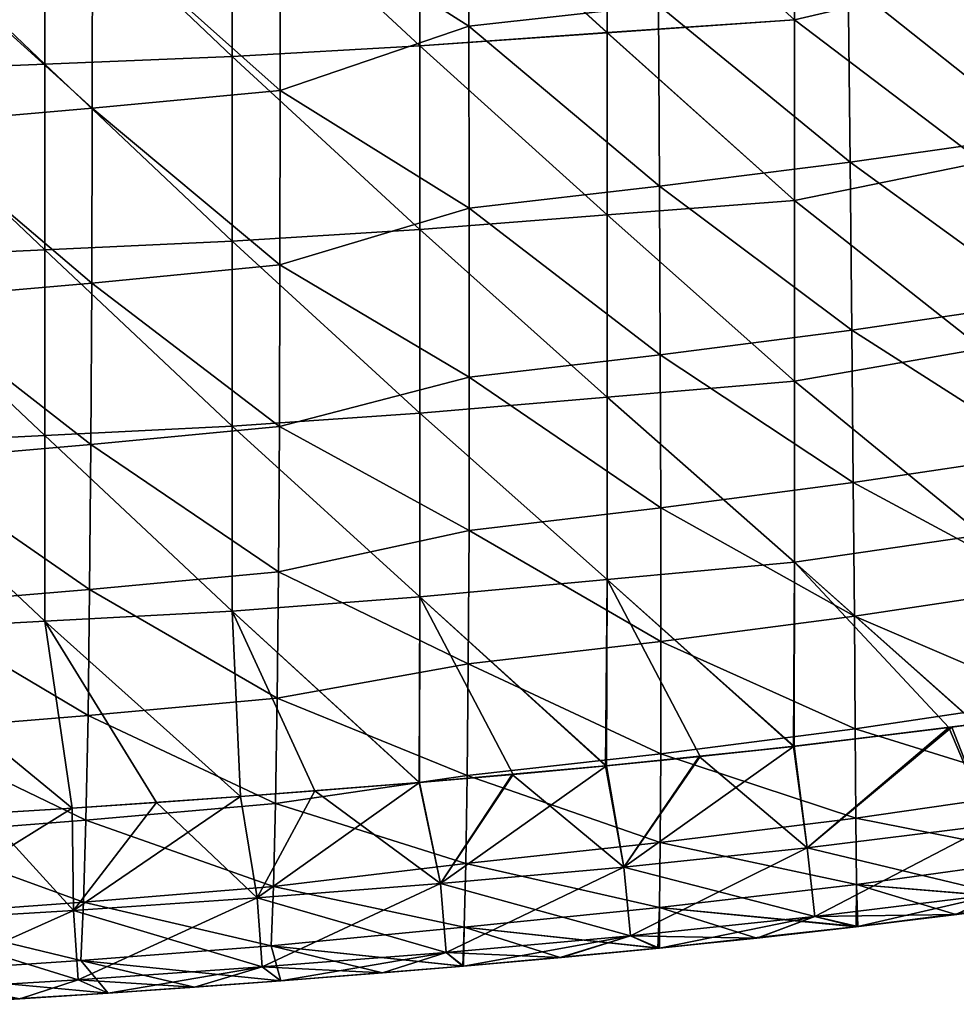
# Model space of a CAD drawing. Units: millimetres. Extents: x 0 to 105, y -42 to 42.
# Drawn here: x 51 to 66, y -42 to -26 of the extents above; entities that cross this region are included whole.
import ezdxf

# ---------------------------------------------------------------- set-up
doc = ezdxf.new("R2010")
doc.units = ezdxf.units.MM
doc.header["$LTSCALE"] = 41.718519
for name, color, linetype in [('1', 7, 'CONTINUOUS'), ('22', 7, 'CONTINUOUS'), ('30', 7, 'CONTINUOUS'), ('4', 7, 'CONTINUOUS'), ('6', 7, 'CONTINUOUS'), ('7', 7, 'CONTINUOUS')]:
    doc.layers.add(name, color=color, linetype=linetype)

msp = doc.modelspace()

# ---------------------------------------------------------------- linework, layer by layer
at = {"layer": '1', "linetype": 'Continuous'}
for points in [[(57.816, -26.166, -34.788), (54.794, -24.245, -36.632), (57.809, -23.102, -36.918), (57.816, -26.166, -34.788)], [(57.816, -26.166, -34.788), (57.809, -23.102, -36.918), (60.854, -25.83, -34.513), (57.816, -26.166, -34.788)], [(54.793, -27.198, -34.446), (51.79, -24.518, -36.854), (54.794, -24.245, -36.632), (54.793, -27.198, -34.446)], [(54.793, -27.198, -34.446), (54.794, -24.245, -36.632), (57.816, -26.166, -34.788), (54.793, -27.198, -34.446)], [(51.784, -27.482, -34.648), (48.797, -24.773, -37.041), (51.79, -24.518, -36.854), (51.784, -27.482, -34.648)], [(51.784, -27.482, -34.648), (51.79, -24.518, -36.854), (54.793, -27.198, -34.446), (51.784, -27.482, -34.648)], [(48.789, -27.745, -34.815), (48.797, -24.773, -37.041), (51.784, -27.482, -34.648), (48.789, -27.745, -34.815)], [(66.971, -27.915, -31.359), (63.895, -25.464, -34.191), (66.93, -25.059, -33.809), (66.971, -27.915, -31.359)], [(63.924, -28.345, -31.709), (60.854, -25.83, -34.513), (63.895, -25.464, -34.191), (63.924, -28.345, -31.709)], [(63.924, -28.345, -31.709), (63.895, -25.464, -34.191), (66.971, -27.915, -31.359), (63.924, -28.345, -31.709)], [(60.87, -28.731, -32.003), (57.816, -26.166, -34.788), (60.854, -25.83, -34.513), (60.87, -28.731, -32.003)], [(60.87, -28.731, -32.003), (60.854, -25.83, -34.513), (63.924, -28.345, -31.709), (60.87, -28.731, -32.003)], [(57.822, -29.081, -32.251), (54.793, -27.198, -34.446), (57.816, -26.166, -34.788), (57.822, -29.081, -32.251)], [(57.822, -29.081, -32.251), (57.816, -26.166, -34.788), (60.87, -28.731, -32.003), (57.822, -29.081, -32.251)], [(54.79, -29.993, -31.871), (51.784, -27.482, -34.648), (54.793, -27.198, -34.446), (54.79, -29.993, -31.871)], [(54.79, -29.993, -31.871), (54.793, -27.198, -34.446), (57.822, -29.081, -32.251), (54.79, -29.993, -31.871)], [(51.777, -30.282, -32.054), (48.789, -27.745, -34.815), (51.784, -27.482, -34.648), (51.777, -30.282, -32.054)], [(51.777, -30.282, -32.054), (51.784, -27.482, -34.648), (54.79, -29.993, -31.871), (51.777, -30.282, -32.054)], [(48.779, -30.545, -32.204), (48.789, -27.745, -34.815), (51.777, -30.282, -32.054), (48.779, -30.545, -32.204)], [(67.013, -30.588, -28.495), (63.924, -28.345, -31.709), (66.971, -27.915, -31.359), (67.013, -30.588, -28.495)], [(63.951, -31.036, -28.809), (60.87, -28.731, -32.003), (63.924, -28.345, -31.709), (63.951, -31.036, -28.809)], [(63.951, -31.036, -28.809), (63.924, -28.345, -31.709), (67.013, -30.588, -28.495), (63.951, -31.036, -28.809)], [(60.883, -31.435, -29.072), (57.822, -29.081, -32.251), (60.87, -28.731, -32.003), (60.883, -31.435, -29.072)], [(60.883, -31.435, -29.072), (60.87, -28.731, -32.003), (63.951, -31.036, -28.809), (60.883, -31.435, -29.072)], [(57.824, -31.793, -29.293), (54.79, -29.993, -31.871), (57.822, -29.081, -32.251), (57.824, -31.793, -29.293)], [(57.824, -31.793, -29.293), (57.822, -29.081, -32.251), (60.883, -31.435, -29.072), (57.824, -31.793, -29.293)], [(54.783, -32.58, -28.899), (51.777, -30.282, -32.054), (54.79, -29.993, -31.871), (54.783, -32.58, -28.899)], [(54.783, -32.58, -28.899), (54.79, -29.993, -31.871), (57.824, -31.793, -29.293), (54.783, -32.58, -28.899)], [(51.764, -32.868, -29.063), (48.779, -30.545, -32.204), (51.777, -30.282, -32.054), (51.764, -32.868, -29.063)], [(51.764, -32.868, -29.063), (51.777, -30.282, -32.054), (54.783, -32.58, -28.899), (51.764, -32.868, -29.063)], [(48.763, -33.128, -29.197), (48.779, -30.545, -32.204), (51.764, -32.868, -29.063), (48.763, -33.128, -29.197)], [(67.052, -33.019, -25.213), (63.951, -31.036, -28.809), (67.013, -30.588, -28.495), (67.052, -33.019, -25.213)], [(63.974, -33.478, -25.487), (60.883, -31.435, -29.072), (63.951, -31.036, -28.809), (63.974, -33.478, -25.487)], [(63.974, -33.478, -25.487), (63.951, -31.036, -28.809), (67.052, -33.019, -25.213), (63.974, -33.478, -25.487)], [(60.892, -33.883, -25.716), (57.824, -31.793, -29.293), (60.883, -31.435, -29.072), (60.892, -33.883, -25.716)], [(60.892, -33.883, -25.716), (60.883, -31.435, -29.072), (63.974, -33.478, -25.487), (60.892, -33.883, -25.716)], [(57.82, -34.244, -25.909), (54.783, -32.58, -28.899), (57.824, -31.793, -29.293), (57.82, -34.244, -25.909)], [(57.82, -34.244, -25.909), (57.824, -31.793, -29.293), (60.892, -33.883, -25.716), (57.82, -34.244, -25.909)], [(54.769, -34.908, -25.526), (51.764, -32.868, -29.063), (54.783, -32.58, -28.899), (54.769, -34.908, -25.526)], [(54.769, -34.908, -25.526), (54.783, -32.58, -28.899), (57.82, -34.244, -25.909), (54.769, -34.908, -25.526)], [(51.744, -35.192, -25.671), (48.763, -33.128, -29.197), (51.764, -32.868, -29.063), (51.744, -35.192, -25.671)], [(51.744, -35.192, -25.671), (51.764, -32.868, -29.063), (54.769, -34.908, -25.526), (51.744, -35.192, -25.671)], [(67.088, -35.156, -21.527), (63.974, -33.478, -25.487), (67.052, -33.019, -25.213), (67.088, -35.156, -21.527)], [(48.741, -35.444, -25.79), (48.763, -33.128, -29.197), (51.744, -35.192, -25.671), (48.741, -35.444, -25.79)], [(63.992, -35.621, -21.757), (60.892, -33.883, -25.716), (63.974, -33.478, -25.487), (63.992, -35.621, -21.757)], [(63.992, -35.621, -21.757), (63.974, -33.478, -25.487), (67.088, -35.156, -21.527), (63.992, -35.621, -21.757)], [(60.894, -36.027, -21.949), (57.82, -34.244, -25.909), (60.892, -33.883, -25.716), (60.894, -36.027, -21.949)], [(60.894, -36.027, -21.949), (60.892, -33.883, -25.716), (63.992, -35.621, -21.757), (60.894, -36.027, -21.949)], [(57.809, -36.384, -22.11), (54.769, -34.908, -25.526), (57.82, -34.244, -25.909), (57.809, -36.384, -22.11)], [(57.809, -36.384, -22.11), (57.82, -34.244, -25.909), (60.894, -36.027, -21.949), (57.809, -36.384, -22.11)], [(54.748, -36.934, -21.764), (51.744, -35.192, -25.671), (54.769, -34.908, -25.526), (54.748, -36.934, -21.764)], [(54.748, -36.934, -21.764), (54.769, -34.908, -25.526), (57.809, -36.384, -22.11), (54.748, -36.934, -21.764)], [(67.119, -36.959, -17.465), (63.992, -35.621, -21.757), (67.088, -35.156, -21.527), (67.119, -36.959, -17.465)], [(51.718, -37.21, -21.889), (48.741, -35.444, -25.79), (51.744, -35.192, -25.671), (51.718, -37.21, -21.889)], [(51.718, -37.21, -21.889), (51.744, -35.192, -25.671), (54.748, -36.934, -21.764), (51.718, -37.21, -21.889)], [(48.712, -37.453, -21.992), (48.741, -35.444, -25.79), (51.718, -37.21, -21.889), (48.712, -37.453, -21.992)], [(64.005, -37.422, -17.646), (60.894, -36.027, -21.949), (63.992, -35.621, -21.757), (64.005, -37.422, -17.646)], [(64.005, -37.422, -17.646), (63.992, -35.621, -21.757), (67.119, -36.959, -17.465), (64.005, -37.422, -17.646)], [(60.89, -37.823, -17.796), (57.809, -36.384, -22.11), (60.894, -36.027, -21.949), (60.89, -37.823, -17.796)], [(60.89, -37.823, -17.796), (60.894, -36.027, -21.949), (64.005, -37.422, -17.646), (60.89, -37.823, -17.796)], [(57.791, -38.172, -17.921), (54.748, -36.934, -21.764), (57.809, -36.384, -22.11), (57.791, -38.172, -17.921)], [(57.791, -38.172, -17.921), (57.809, -36.384, -22.11), (60.89, -37.823, -17.796), (57.791, -38.172, -17.921)], [(54.72, -38.621, -17.634), (51.718, -37.21, -21.889), (54.748, -36.934, -21.764), (54.72, -38.621, -17.634)], [(54.72, -38.621, -17.634), (54.748, -36.934, -21.764), (57.791, -38.172, -17.921), (54.72, -38.621, -17.634)], [(67.149, -38.403, -13.057), (64.005, -37.422, -17.646), (67.119, -36.959, -17.465), (67.149, -38.403, -13.057)], [(51.683, -38.887, -17.735), (48.712, -37.453, -21.992), (51.718, -37.21, -21.889), (51.683, -38.887, -17.735)], [(51.683, -38.887, -17.735), (51.718, -37.21, -21.889), (54.72, -38.621, -17.634), (51.683, -38.887, -17.735)], [(48.676, -39.119, -17.819), (48.712, -37.453, -21.992), (51.683, -38.887, -17.735), (48.676, -39.119, -17.819)], [(64.014, -38.857, -13.181), (60.89, -37.823, -17.796), (64.005, -37.422, -17.646), (64.014, -38.857, -13.181)], [(64.014, -38.857, -13.181), (64.005, -37.422, -17.646), (67.149, -38.403, -13.057), (64.014, -38.857, -13.181)], [(60.881, -39.246, -13.282), (57.791, -38.172, -17.921), (60.89, -37.823, -17.796), (60.881, -39.246, -13.282)], [(60.881, -39.246, -13.282), (60.89, -37.823, -17.796), (64.014, -38.857, -13.181), (60.881, -39.246, -13.282)], [(57.767, -39.583, -13.366), (54.72, -38.621, -17.634), (57.791, -38.172, -17.921), (57.767, -39.583, -13.366)], [(57.767, -39.583, -13.366), (57.791, -38.172, -17.921), (60.881, -39.246, -13.282), (57.767, -39.583, -13.366)], [(67.181, -39.478, -8.329), (64.014, -38.857, -13.181), (67.149, -38.403, -13.057), (67.181, -39.478, -8.329)], [(54.686, -39.947, -13.155), (51.683, -38.887, -17.735), (54.72, -38.621, -17.634), (54.686, -39.947, -13.155)], [(54.686, -39.947, -13.155), (54.72, -38.621, -17.634), (57.767, -39.583, -13.366), (54.686, -39.947, -13.155)], [(51.644, -40.2, -13.226), (48.676, -39.119, -17.819), (51.683, -38.887, -17.735), (51.644, -40.2, -13.226)], [(51.644, -40.2, -13.226), (51.683, -38.887, -17.735), (54.686, -39.947, -13.155), (51.644, -40.2, -13.226)], [(64.025, -39.915, -8.388), (60.881, -39.246, -13.282), (64.014, -38.857, -13.181), (64.025, -39.915, -8.388)], [(64.025, -39.915, -8.388), (64.014, -38.857, -13.181), (67.181, -39.478, -8.329), (64.025, -39.915, -8.388)], [(48.634, -40.418, -13.286), (48.676, -39.119, -17.819), (51.644, -40.2, -13.226), (48.634, -40.418, -13.286)], [(60.873, -40.285, -8.433), (57.767, -39.583, -13.366), (60.881, -39.246, -13.282), (60.873, -40.285, -8.433)], [(60.873, -40.285, -8.433), (60.881, -39.246, -13.282), (64.025, -39.915, -8.388), (60.873, -40.285, -8.433)], [(57.742, -40.603, -8.466), (54.686, -39.947, -13.155), (57.767, -39.583, -13.366), (57.742, -40.603, -8.466)], [(57.742, -40.603, -8.466), (57.767, -39.583, -13.366), (60.873, -40.285, -8.433), (57.742, -40.603, -8.466)], [(67.221, -40.181, -3.3), (64.025, -39.915, -8.388), (67.181, -39.478, -8.329), (67.221, -40.181, -3.3)], [(54.651, -40.9, -8.346), (51.644, -40.2, -13.226), (54.686, -39.947, -13.155), (54.651, -40.9, -8.346)], [(54.651, -40.9, -8.346), (54.686, -39.947, -13.155), (57.742, -40.603, -8.466), (54.651, -40.9, -8.346)], [(64.02, -40.596, -3.276), (60.873, -40.285, -8.433), (64.025, -39.915, -8.388), (64.02, -40.596, -3.276)], [(64.02, -40.596, -3.276), (64.025, -39.915, -8.388), (65.615, -40.399, -3.288), (64.02, -40.596, -3.276)], [(65.615, -40.399, -3.288), (64.025, -39.915, -8.388), (67.221, -40.181, -3.3), (65.615, -40.399, -3.288)], [(51.602, -41.136, -8.381), (48.634, -40.418, -13.286), (51.644, -40.2, -13.226), (51.602, -41.136, -8.381)], [(51.602, -41.136, -8.381), (51.644, -40.2, -13.226), (54.651, -40.9, -8.346), (51.602, -41.136, -8.381)], [(60.847, -40.939, -3.254), (57.742, -40.603, -8.466), (60.873, -40.285, -8.433), (60.847, -40.939, -3.254)], [(60.847, -40.939, -3.254), (60.873, -40.285, -8.433), (62.428, -40.775, -3.265), (60.847, -40.939, -3.254)], [(62.428, -40.775, -3.265), (60.873, -40.285, -8.433), (64.02, -40.596, -3.276), (62.428, -40.775, -3.265)], [(48.59, -41.338, -8.407), (48.634, -40.418, -13.286), (51.602, -41.136, -8.381), (48.59, -41.338, -8.407)], [(57.72, -41.226, -3.234), (54.651, -40.9, -8.346), (57.742, -40.603, -8.466), (57.72, -41.226, -3.234)], [(57.72, -41.226, -3.234), (57.742, -40.603, -8.466), (59.278, -41.088, -3.244), (57.72, -41.226, -3.234)], [(59.278, -41.088, -3.244), (57.742, -40.603, -8.466), (60.847, -40.939, -3.254), (59.278, -41.088, -3.244)], [(54.806, -41.461, -3.216), (51.602, -41.136, -8.381), (54.651, -40.9, -8.346), (54.806, -41.461, -3.216)], [(54.806, -41.461, -3.216), (54.651, -40.9, -8.346), (56.437, -41.333, -3.226), (54.806, -41.461, -3.216)], [(56.437, -41.333, -3.226), (54.651, -40.9, -8.346), (57.72, -41.226, -3.234), (56.437, -41.333, -3.226)], [(52.04, -41.657, -3.201), (48.59, -41.338, -8.407), (51.602, -41.136, -8.381), (52.04, -41.657, -3.201)], [(52.04, -41.657, -3.201), (51.602, -41.136, -8.381), (53.424, -41.562, -3.208), (52.04, -41.657, -3.201)], [(53.424, -41.562, -3.208), (51.602, -41.136, -8.381), (54.806, -41.461, -3.216), (53.424, -41.562, -3.208)], [(50.623, -41.747, -3.194), (48.59, -41.338, -8.407), (52.04, -41.657, -3.201), (50.623, -41.747, -3.194)]]:
    msp.add_3dface(points, dxfattribs=at)
at = {"layer": '22', "linetype": 'Continuous'}
for points in [[(65.95, -37.343), (65.554, -37.395), (66.165, -38.969, -0.488), (65.95, -37.343)], [(65.554, -37.395), (63.016, -37.704), (63.234, -39.33, -0.488), (65.554, -37.395)], [(65.554, -37.395), (63.234, -39.33, -0.488), (66.165, -38.969, -0.488), (65.554, -37.395)], [(63.016, -37.704), (61.507, -37.868), (63.234, -39.33, -0.488), (63.016, -37.704)], [(61.507, -37.868), (60.004, -38.017), (60.3, -39.637, -0.488), (61.507, -37.868)], [(61.507, -37.868), (60.3, -39.637, -0.488), (63.234, -39.33, -0.488), (61.507, -37.868)], [(58.51, -38.156), (57.02, -38.284), (57.363, -39.901, -0.488), (58.51, -38.156)], [(58.51, -38.156), (57.363, -39.901, -0.488), (60.3, -39.637, -0.488), (58.51, -38.156)], [(60.004, -38.017), (58.51, -38.156), (60.3, -39.637, -0.488), (60.004, -38.017)], [(57.02, -38.284), (55.351, -38.418), (57.363, -39.901, -0.488), (57.02, -38.284)], [(55.351, -38.418), (54.16, -38.508), (54.426, -40.133, -0.488), (55.351, -38.418)], [(55.351, -38.418), (54.426, -40.133, -0.488), (57.363, -39.901, -0.488), (55.351, -38.418)], [(52.815, -38.604), (51.463, -38.695), (51.487, -40.336, -0.488), (52.815, -38.604)], [(52.815, -38.604), (51.487, -40.336, -0.488), (54.426, -40.133, -0.488), (52.815, -38.604)], [(54.16, -38.508), (52.815, -38.604), (54.426, -40.133, -0.488), (54.16, -38.508)], [(50.067, -38.782), (48.546, -40.512, -0.488), (51.487, -40.336, -0.488), (50.067, -38.782)], [(51.463, -38.695), (50.067, -38.782), (51.487, -40.336, -0.488), (51.463, -38.695)], [(63.234, -39.33, -0.488), (66.312, -40.067, -1.796), (66.165, -38.969, -0.488), (63.234, -39.33, -0.488)], [(60.3, -39.637, -0.488), (63.359, -40.431, -1.796), (63.234, -39.33, -0.488), (60.3, -39.637, -0.488)], [(63.359, -40.431, -1.796), (66.312, -40.067, -1.796), (63.234, -39.33, -0.488), (63.359, -40.431, -1.796)], [(57.363, -39.901, -0.488), (60.406, -40.739, -1.796), (60.3, -39.637, -0.488), (57.363, -39.901, -0.488)], [(60.406, -40.739, -1.796), (63.359, -40.431, -1.796), (60.3, -39.637, -0.488), (60.406, -40.739, -1.796)], [(54.426, -40.133, -0.488), (57.456, -41.005, -1.796), (57.363, -39.901, -0.488), (54.426, -40.133, -0.488)], [(57.456, -41.005, -1.796), (60.406, -40.739, -1.796), (57.363, -39.901, -0.488), (57.456, -41.005, -1.796)], [(51.487, -40.336, -0.488), (54.508, -41.238, -1.796), (54.426, -40.133, -0.488), (51.487, -40.336, -0.488)], [(54.508, -41.238, -1.796), (57.456, -41.005, -1.796), (54.426, -40.133, -0.488), (54.508, -41.238, -1.796)], [(63.359, -40.431, -1.796), (65.615, -40.399, -3.288), (66.312, -40.067, -1.796), (63.359, -40.431, -1.796)], [(65.615, -40.399, -3.288), (67.221, -40.181, -3.3), (66.312, -40.067, -1.796), (65.615, -40.399, -3.288)], [(48.546, -40.512, -0.488), (51.558, -41.442, -1.796), (51.487, -40.336, -0.488), (48.546, -40.512, -0.488)], [(51.558, -41.442, -1.796), (54.508, -41.238, -1.796), (51.487, -40.336, -0.488), (51.558, -41.442, -1.796)], [(48.607, -41.619, -1.796), (51.558, -41.442, -1.796), (48.546, -40.512, -0.488), (48.607, -41.619, -1.796)], [(60.406, -40.739, -1.796), (62.428, -40.775, -3.265), (63.359, -40.431, -1.796), (60.406, -40.739, -1.796)], [(62.428, -40.775, -3.265), (64.02, -40.596, -3.276), (63.359, -40.431, -1.796), (62.428, -40.775, -3.265)], [(64.02, -40.596, -3.276), (65.615, -40.399, -3.288), (63.359, -40.431, -1.796), (64.02, -40.596, -3.276)], [(57.456, -41.005, -1.796), (59.278, -41.088, -3.244), (60.406, -40.739, -1.796), (57.456, -41.005, -1.796)], [(59.278, -41.088, -3.244), (60.847, -40.939, -3.254), (60.406, -40.739, -1.796), (59.278, -41.088, -3.244)], [(60.847, -40.939, -3.254), (62.428, -40.775, -3.265), (60.406, -40.739, -1.796), (60.847, -40.939, -3.254)], [(54.508, -41.238, -1.796), (56.437, -41.333, -3.226), (57.456, -41.005, -1.796), (54.508, -41.238, -1.796)], [(56.437, -41.333, -3.226), (57.72, -41.226, -3.234), (57.456, -41.005, -1.796), (56.437, -41.333, -3.226)], [(57.72, -41.226, -3.234), (59.278, -41.088, -3.244), (57.456, -41.005, -1.796), (57.72, -41.226, -3.234)], [(51.558, -41.442, -1.796), (53.424, -41.562, -3.208), (54.508, -41.238, -1.796), (51.558, -41.442, -1.796)], [(53.424, -41.562, -3.208), (54.806, -41.461, -3.216), (54.508, -41.238, -1.796), (53.424, -41.562, -3.208)], [(54.806, -41.461, -3.216), (56.437, -41.333, -3.226), (54.508, -41.238, -1.796), (54.806, -41.461, -3.216)], [(48.607, -41.619, -1.796), (50.623, -41.747, -3.194), (51.558, -41.442, -1.796), (48.607, -41.619, -1.796)], [(50.623, -41.747, -3.194), (52.04, -41.657, -3.201), (51.558, -41.442, -1.796), (50.623, -41.747, -3.194)], [(52.04, -41.657, -3.201), (53.424, -41.562, -3.208), (51.558, -41.442, -1.796), (52.04, -41.657, -3.201)]]:
    msp.add_3dface(points, dxfattribs=at)
at = {"layer": '30', "linetype": 'Continuous'}
for points in [[(65.505, -37.402, 120), (65.938, -37.345, 120), (66.165, -38.969, 120.488), (65.505, -37.402, 120)], [(63.028, -37.703, 120), (65.505, -37.402, 120), (63.234, -39.33, 120.488), (63.028, -37.703, 120)], [(65.505, -37.402, 120), (66.165, -38.969, 120.488), (63.234, -39.33, 120.488), (65.505, -37.402, 120)], [(61.52, -37.866, 120), (63.028, -37.703, 120), (60.3, -39.637, 120.488), (61.52, -37.866, 120)], [(63.028, -37.703, 120), (63.234, -39.33, 120.488), (60.3, -39.637, 120.488), (63.028, -37.703, 120)], [(60.022, -38.016, 120), (61.52, -37.866, 120), (60.3, -39.637, 120.488), (60.022, -38.016, 120)], [(57.029, -38.283, 120), (58.527, -38.154, 120), (57.363, -39.901, 120.488), (57.029, -38.283, 120)], [(58.527, -38.154, 120), (60.022, -38.016, 120), (57.363, -39.901, 120.488), (58.527, -38.154, 120)], [(60.022, -38.016, 120), (60.3, -39.637, 120.488), (57.363, -39.901, 120.488), (60.022, -38.016, 120)], [(55.35, -38.418, 120), (57.029, -38.283, 120), (54.426, -40.133, 120.488), (55.35, -38.418, 120)], [(57.029, -38.283, 120), (57.363, -39.901, 120.488), (54.426, -40.133, 120.488), (57.029, -38.283, 120)], [(54.16, -38.508, 120), (55.35, -38.418, 120), (54.426, -40.133, 120.488), (54.16, -38.508, 120)], [(51.464, -38.695, 120), (52.816, -38.604, 120), (51.487, -40.336, 120.488), (51.464, -38.695, 120)], [(52.816, -38.604, 120), (54.16, -38.508, 120), (51.487, -40.336, 120.488), (52.816, -38.604, 120)], [(54.16, -38.508, 120), (54.426, -40.133, 120.488), (51.487, -40.336, 120.488), (54.16, -38.508, 120)], [(50.068, -38.782, 120), (51.464, -38.695, 120), (48.546, -40.512, 120.488), (50.068, -38.782, 120)], [(51.464, -38.695, 120), (51.487, -40.336, 120.488), (48.546, -40.512, 120.488), (51.464, -38.695, 120)], [(66.165, -38.969, 120.488), (63.359, -40.431, 121.796), (63.234, -39.33, 120.488), (66.165, -38.969, 120.488)], [(66.312, -40.067, 121.796), (63.359, -40.431, 121.796), (66.165, -38.969, 120.488), (66.312, -40.067, 121.796)], [(63.234, -39.33, 120.488), (60.406, -40.739, 121.796), (60.3, -39.637, 120.488), (63.234, -39.33, 120.488)], [(63.359, -40.431, 121.796), (60.406, -40.739, 121.796), (63.234, -39.33, 120.488), (63.359, -40.431, 121.796)], [(60.3, -39.637, 120.488), (57.456, -41.005, 121.796), (57.363, -39.901, 120.488), (60.3, -39.637, 120.488)], [(60.406, -40.739, 121.796), (57.456, -41.005, 121.796), (60.3, -39.637, 120.488), (60.406, -40.739, 121.796)], [(57.363, -39.901, 120.488), (54.508, -41.238, 121.796), (54.426, -40.133, 120.488), (57.363, -39.901, 120.488)], [(57.456, -41.005, 121.796), (54.508, -41.238, 121.796), (57.363, -39.901, 120.488), (57.456, -41.005, 121.796)], [(54.426, -40.133, 120.488), (51.558, -41.442, 121.796), (51.487, -40.336, 120.488), (54.426, -40.133, 120.488)], [(54.508, -41.238, 121.796), (51.558, -41.442, 121.796), (54.426, -40.133, 120.488), (54.508, -41.238, 121.796)], [(66.312, -40.067, 121.796), (64.048, -40.592, 123.277), (63.359, -40.431, 121.796), (66.312, -40.067, 121.796)], [(65.635, -40.396, 123.288), (64.048, -40.592, 123.277), (66.312, -40.067, 121.796), (65.635, -40.396, 123.288)], [(51.487, -40.336, 120.488), (48.607, -41.619, 121.796), (48.546, -40.512, 120.488), (51.487, -40.336, 120.488)], [(51.558, -41.442, 121.796), (48.607, -41.619, 121.796), (51.487, -40.336, 120.488), (51.558, -41.442, 121.796)], [(63.359, -40.431, 121.796), (60.872, -40.936, 123.254), (60.406, -40.739, 121.796), (63.359, -40.431, 121.796)], [(62.452, -40.772, 123.265), (60.872, -40.936, 123.254), (63.359, -40.431, 121.796), (62.452, -40.772, 123.265)], [(64.048, -40.592, 123.277), (62.452, -40.772, 123.265), (63.359, -40.431, 121.796), (64.048, -40.592, 123.277)], [(60.406, -40.739, 121.796), (57.731, -41.225, 123.234), (57.456, -41.005, 121.796), (60.406, -40.739, 121.796)], [(59.301, -41.086, 123.244), (57.731, -41.225, 123.234), (60.406, -40.739, 121.796), (59.301, -41.086, 123.244)], [(60.872, -40.936, 123.254), (59.301, -41.086, 123.244), (60.406, -40.739, 121.796), (60.872, -40.936, 123.254)], [(57.456, -41.005, 121.796), (54.805, -41.461, 123.216), (54.508, -41.238, 121.796), (57.456, -41.005, 121.796)], [(56.436, -41.333, 123.226), (54.805, -41.461, 123.216), (57.456, -41.005, 121.796), (56.436, -41.333, 123.226)], [(57.731, -41.225, 123.234), (56.436, -41.333, 123.226), (57.456, -41.005, 121.796), (57.731, -41.225, 123.234)], [(54.508, -41.238, 121.796), (52.041, -41.657, 123.201), (51.558, -41.442, 121.796), (54.508, -41.238, 121.796)], [(53.424, -41.562, 123.208), (52.041, -41.657, 123.201), (54.508, -41.238, 121.796), (53.424, -41.562, 123.208)], [(54.805, -41.461, 123.216), (53.424, -41.562, 123.208), (54.508, -41.238, 121.796), (54.805, -41.461, 123.216)], [(51.558, -41.442, 121.796), (50.624, -41.747, 123.194), (48.607, -41.619, 121.796), (51.558, -41.442, 121.796)], [(52.041, -41.657, 123.201), (50.624, -41.747, 123.194), (51.558, -41.442, 121.796), (52.041, -41.657, 123.201)], [(50.624, -41.747, 123.194), (49.132, -41.836, 123.186), (48.607, -41.619, 121.796), (50.624, -41.747, 123.194)]]:
    msp.add_3dface(points, dxfattribs=at)
at = {"layer": '4', "linetype": 'Continuous'}
for points in [[(60.033, -23.353), (57.03, -23.538), (60.033, -26.272), (60.033, -23.353)], [(60.033, -23.353), (60.033, -26.272), (63.036, -26.064), (60.033, -23.353)], [(57.03, -23.538), (54.027, -23.69), (57.03, -26.481), (57.03, -23.538)], [(57.03, -23.538), (57.03, -26.481), (60.033, -26.272), (57.03, -23.538)], [(51.024, -23.8), (48.021, -23.91), (51.024, -26.775), (51.024, -23.8)], [(54.027, -23.69), (51.024, -23.8), (54.027, -26.652), (54.027, -23.69)], [(51.024, -23.8), (51.024, -26.775), (54.027, -26.652), (51.024, -23.8)], [(54.027, -23.69), (54.027, -26.652), (57.03, -26.481), (54.027, -23.69)], [(48.021, -23.91), (48.021, -26.898), (51.024, -26.775), (48.021, -23.91)], [(66.039, -25.364), (63.036, -26.064), (66.039, -28.348), (66.039, -25.364)], [(63.036, -26.064), (60.033, -26.272), (63.036, -28.96), (63.036, -26.064)], [(63.036, -26.064), (63.036, -28.96), (66.039, -28.348), (63.036, -26.064)], [(60.033, -26.272), (57.03, -26.481), (60.033, -29.191), (60.033, -26.272)], [(60.033, -26.272), (60.033, -29.191), (63.036, -28.96), (60.033, -26.272)], [(57.03, -26.481), (54.027, -26.652), (57.03, -29.423), (57.03, -26.481)], [(57.03, -26.481), (57.03, -29.423), (60.033, -29.191), (57.03, -26.481)], [(54.027, -26.652), (51.024, -26.775), (54.027, -29.613), (54.027, -26.652)], [(54.027, -26.652), (54.027, -29.613), (57.03, -29.423), (54.027, -26.652)], [(51.024, -26.775), (48.021, -26.898), (51.024, -29.75), (51.024, -26.775)], [(51.024, -26.775), (51.024, -29.75), (54.027, -29.613), (51.024, -26.775)], [(48.021, -26.898), (48.021, -29.887), (51.024, -29.75), (48.021, -26.898)], [(66.039, -28.348), (63.036, -28.96), (66.039, -31.332), (66.039, -28.348)], [(63.036, -28.96), (60.033, -29.191), (63.036, -31.856), (63.036, -28.96)], [(63.036, -28.96), (63.036, -31.856), (66.039, -31.332), (63.036, -28.96)], [(60.033, -29.191), (57.03, -29.423), (60.033, -32.111), (60.033, -29.191)], [(60.033, -29.191), (60.033, -32.111), (63.036, -31.856), (60.033, -29.191)], [(57.03, -29.423), (54.027, -29.613), (57.03, -32.365), (57.03, -29.423)], [(57.03, -29.423), (57.03, -32.365), (60.033, -32.111), (57.03, -29.423)], [(54.027, -29.613), (51.024, -29.75), (54.027, -32.574), (54.027, -29.613)], [(54.027, -29.613), (54.027, -32.574), (57.03, -32.365), (54.027, -29.613)], [(51.024, -29.75), (48.021, -29.887), (51.024, -32.725), (51.024, -29.75)], [(51.024, -29.75), (51.024, -32.725), (54.027, -32.574), (51.024, -29.75)], [(48.021, -29.887), (48.021, -32.876), (51.024, -32.725), (48.021, -29.887)], [(66.039, -31.332), (63.036, -31.856), (66.039, -34.316), (66.039, -31.332)], [(63.036, -31.856), (60.033, -32.111), (63.036, -34.752), (63.036, -31.856)], [(63.036, -31.856), (63.036, -34.752), (66.039, -34.316), (63.036, -31.856)], [(60.033, -32.111), (57.03, -32.365), (60.033, -35.03), (60.033, -32.111)], [(60.033, -32.111), (60.033, -35.03), (63.036, -34.752), (60.033, -32.111)], [(57.03, -32.365), (54.027, -32.574), (57.03, -35.308), (57.03, -32.365)], [(57.03, -32.365), (57.03, -35.308), (60.033, -35.03), (57.03, -32.365)], [(54.027, -32.574), (51.024, -32.725), (54.027, -35.536), (54.027, -32.574)], [(54.027, -32.574), (54.027, -35.536), (57.03, -35.308), (54.027, -32.574)], [(51.024, -32.725), (48.021, -32.876), (51.024, -35.7), (51.024, -32.725)], [(51.024, -32.725), (51.024, -35.7), (54.027, -35.536), (51.024, -32.725)], [(48.021, -32.876), (48.021, -35.865), (51.024, -35.7), (48.021, -32.876)], [(66.039, -34.316), (63.036, -34.752), (65.95, -37.343), (66.039, -34.316)], [(63.036, -34.752), (60.033, -35.03), (63.016, -37.704), (63.036, -34.752)], [(63.036, -34.752), (63.016, -37.704), (65.95, -37.343), (63.036, -34.752)], [(60.033, -35.03), (57.03, -35.308), (60.004, -38.017), (60.033, -35.03)], [(60.033, -35.03), (60.004, -38.017), (63.016, -37.704), (60.033, -35.03)], [(57.03, -35.308), (54.027, -35.536), (57.02, -38.284), (57.03, -35.308)], [(57.03, -35.308), (57.02, -38.284), (60.004, -38.017), (57.03, -35.308)], [(54.027, -35.536), (51.024, -35.7), (54.16, -38.508), (54.027, -35.536)], [(54.027, -35.536), (54.16, -38.508), (57.02, -38.284), (54.027, -35.536)], [(51.024, -35.7), (48.021, -35.865), (51.463, -38.695), (51.024, -35.7)], [(51.024, -35.7), (51.463, -38.695), (54.16, -38.508), (51.024, -35.7)], [(48.021, -35.865), (48.587, -38.868), (51.463, -38.695), (48.021, -35.865)], [(65.95, -37.343), (63.016, -37.704), (65.554, -37.395), (65.95, -37.343)], [(63.016, -37.704), (60.004, -38.017), (61.507, -37.868), (63.016, -37.704)], [(60.004, -38.017), (57.02, -38.284), (58.51, -38.156), (60.004, -38.017)], [(57.02, -38.284), (54.16, -38.508), (55.351, -38.418), (57.02, -38.284)], [(54.16, -38.508), (51.463, -38.695), (52.815, -38.604), (54.16, -38.508)], [(51.463, -38.695), (48.587, -38.868), (50.067, -38.782), (51.463, -38.695)]]:
    msp.add_3dface(points, dxfattribs=at)
at = {"layer": '6', "linetype": 'Continuous'}
for points in [[(57.809, -23.102, 156.918), (54.794, -24.245, 156.632), (57.816, -26.166, 154.788), (57.809, -23.102, 156.918)], [(57.809, -23.102, 156.918), (57.816, -26.166, 154.788), (60.854, -25.83, 154.513), (57.809, -23.102, 156.918)], [(54.794, -24.245, 156.632), (51.79, -24.518, 156.854), (54.793, -27.198, 154.446), (54.794, -24.245, 156.632)], [(54.794, -24.245, 156.632), (54.793, -27.198, 154.446), (57.816, -26.166, 154.788), (54.794, -24.245, 156.632)], [(51.79, -24.518, 156.854), (48.797, -24.773, 157.041), (51.784, -27.482, 154.648), (51.79, -24.518, 156.854)], [(51.79, -24.518, 156.854), (51.784, -27.482, 154.648), (54.793, -27.198, 154.446), (51.79, -24.518, 156.854)], [(48.797, -24.773, 157.041), (48.789, -27.745, 154.815), (51.784, -27.482, 154.648), (48.797, -24.773, 157.041)], [(66.93, -25.059, 153.809), (63.895, -25.464, 154.191), (66.971, -27.915, 151.359), (66.93, -25.059, 153.809)], [(63.895, -25.464, 154.191), (60.854, -25.83, 154.513), (63.924, -28.345, 151.709), (63.895, -25.464, 154.191)], [(63.895, -25.464, 154.191), (63.924, -28.345, 151.709), (66.971, -27.915, 151.359), (63.895, -25.464, 154.191)], [(60.854, -25.83, 154.513), (57.816, -26.166, 154.788), (60.87, -28.731, 152.002), (60.854, -25.83, 154.513)], [(60.854, -25.83, 154.513), (60.87, -28.731, 152.002), (63.924, -28.345, 151.709), (60.854, -25.83, 154.513)], [(57.816, -26.166, 154.788), (54.793, -27.198, 154.446), (57.822, -29.081, 152.251), (57.816, -26.166, 154.788)], [(57.816, -26.166, 154.788), (57.822, -29.081, 152.251), (60.87, -28.731, 152.002), (57.816, -26.166, 154.788)], [(54.793, -27.198, 154.446), (51.784, -27.482, 154.648), (54.79, -29.993, 151.871), (54.793, -27.198, 154.446)], [(54.793, -27.198, 154.446), (54.79, -29.993, 151.871), (57.822, -29.081, 152.251), (54.793, -27.198, 154.446)], [(51.784, -27.482, 154.648), (48.789, -27.745, 154.815), (51.777, -30.282, 152.054), (51.784, -27.482, 154.648)], [(51.784, -27.482, 154.648), (51.777, -30.282, 152.054), (54.79, -29.993, 151.871), (51.784, -27.482, 154.648)], [(48.789, -27.745, 154.815), (48.779, -30.545, 152.204), (51.777, -30.282, 152.054), (48.789, -27.745, 154.815)], [(66.971, -27.915, 151.359), (63.924, -28.345, 151.709), (67.013, -30.588, 148.495), (66.971, -27.915, 151.359)], [(63.924, -28.345, 151.709), (60.87, -28.731, 152.002), (63.951, -31.036, 148.809), (63.924, -28.345, 151.709)], [(63.924, -28.345, 151.709), (63.951, -31.036, 148.809), (67.013, -30.588, 148.495), (63.924, -28.345, 151.709)], [(60.87, -28.731, 152.002), (57.822, -29.081, 152.251), (60.883, -31.435, 149.071), (60.87, -28.731, 152.002)], [(60.87, -28.731, 152.002), (60.883, -31.435, 149.071), (63.951, -31.036, 148.809), (60.87, -28.731, 152.002)], [(57.822, -29.081, 152.251), (54.79, -29.993, 151.871), (57.824, -31.793, 149.293), (57.822, -29.081, 152.251)], [(57.822, -29.081, 152.251), (57.824, -31.793, 149.293), (60.883, -31.435, 149.071), (57.822, -29.081, 152.251)], [(54.79, -29.993, 151.871), (51.777, -30.282, 152.054), (54.783, -32.58, 148.899), (54.79, -29.993, 151.871)], [(54.79, -29.993, 151.871), (54.783, -32.58, 148.899), (57.824, -31.793, 149.293), (54.79, -29.993, 151.871)], [(51.777, -30.282, 152.054), (48.779, -30.545, 152.204), (51.764, -32.868, 149.063), (51.777, -30.282, 152.054)], [(51.777, -30.282, 152.054), (51.764, -32.868, 149.063), (54.783, -32.58, 148.899), (51.777, -30.282, 152.054)], [(48.779, -30.545, 152.204), (48.763, -33.128, 149.197), (51.764, -32.868, 149.063), (48.779, -30.545, 152.204)], [(67.013, -30.588, 148.495), (63.951, -31.036, 148.809), (67.052, -33.018, 145.213), (67.013, -30.588, 148.495)], [(63.951, -31.036, 148.809), (60.883, -31.435, 149.071), (63.974, -33.478, 145.487), (63.951, -31.036, 148.809)], [(63.951, -31.036, 148.809), (63.974, -33.478, 145.487), (67.052, -33.018, 145.213), (63.951, -31.036, 148.809)], [(60.883, -31.435, 149.071), (57.824, -31.793, 149.293), (60.892, -33.884, 145.716), (60.883, -31.435, 149.071)], [(60.883, -31.435, 149.071), (60.892, -33.884, 145.716), (63.974, -33.478, 145.487), (60.883, -31.435, 149.071)], [(57.824, -31.793, 149.293), (54.783, -32.58, 148.899), (57.82, -34.244, 145.909), (57.824, -31.793, 149.293)], [(57.824, -31.793, 149.293), (57.82, -34.244, 145.909), (60.892, -33.884, 145.716), (57.824, -31.793, 149.293)], [(54.783, -32.58, 148.899), (51.764, -32.868, 149.063), (54.769, -34.908, 145.526), (54.783, -32.58, 148.899)], [(54.783, -32.58, 148.899), (54.769, -34.908, 145.526), (57.82, -34.244, 145.909), (54.783, -32.58, 148.899)], [(51.764, -32.868, 149.063), (48.763, -33.128, 149.197), (51.744, -35.192, 145.671), (51.764, -32.868, 149.063)], [(51.764, -32.868, 149.063), (51.744, -35.192, 145.671), (54.769, -34.908, 145.526), (51.764, -32.868, 149.063)], [(67.052, -33.018, 145.213), (63.974, -33.478, 145.487), (67.088, -35.156, 141.527), (67.052, -33.018, 145.213)], [(48.763, -33.128, 149.197), (48.741, -35.444, 145.79), (51.744, -35.192, 145.671), (48.763, -33.128, 149.197)], [(63.974, -33.478, 145.487), (60.892, -33.884, 145.716), (63.992, -35.621, 141.757), (63.974, -33.478, 145.487)], [(63.974, -33.478, 145.487), (63.992, -35.621, 141.757), (67.088, -35.156, 141.527), (63.974, -33.478, 145.487)], [(60.892, -33.884, 145.716), (57.82, -34.244, 145.909), (60.894, -36.027, 141.949), (60.892, -33.884, 145.716)], [(60.892, -33.884, 145.716), (60.894, -36.027, 141.949), (63.992, -35.621, 141.757), (60.892, -33.884, 145.716)], [(57.82, -34.244, 145.909), (54.769, -34.908, 145.526), (57.809, -36.384, 142.11), (57.82, -34.244, 145.909)], [(57.82, -34.244, 145.909), (57.809, -36.384, 142.11), (60.894, -36.027, 141.949), (57.82, -34.244, 145.909)], [(54.769, -34.908, 145.526), (51.744, -35.192, 145.671), (54.748, -36.934, 141.764), (54.769, -34.908, 145.526)], [(54.769, -34.908, 145.526), (54.748, -36.934, 141.764), (57.809, -36.384, 142.11), (54.769, -34.908, 145.526)], [(67.088, -35.156, 141.527), (63.992, -35.621, 141.757), (67.119, -36.959, 137.466), (67.088, -35.156, 141.527)], [(51.744, -35.192, 145.671), (48.741, -35.444, 145.79), (51.718, -37.21, 141.889), (51.744, -35.192, 145.671)], [(51.744, -35.192, 145.671), (51.718, -37.21, 141.889), (54.748, -36.934, 141.764), (51.744, -35.192, 145.671)], [(48.741, -35.444, 145.79), (48.712, -37.453, 141.992), (51.718, -37.21, 141.889), (48.741, -35.444, 145.79)], [(63.992, -35.621, 141.757), (60.894, -36.027, 141.949), (64.005, -37.422, 137.646), (63.992, -35.621, 141.757)], [(63.992, -35.621, 141.757), (64.005, -37.422, 137.646), (67.119, -36.959, 137.466), (63.992, -35.621, 141.757)], [(60.894, -36.027, 141.949), (57.809, -36.384, 142.11), (60.89, -37.823, 137.796), (60.894, -36.027, 141.949)], [(60.894, -36.027, 141.949), (60.89, -37.823, 137.796), (64.005, -37.422, 137.646), (60.894, -36.027, 141.949)], [(57.809, -36.384, 142.11), (54.748, -36.934, 141.764), (57.791, -38.172, 137.921), (57.809, -36.384, 142.11)], [(57.809, -36.384, 142.11), (57.791, -38.172, 137.921), (60.89, -37.823, 137.796), (57.809, -36.384, 142.11)], [(54.748, -36.934, 141.764), (51.718, -37.21, 141.889), (54.72, -38.621, 137.634), (54.748, -36.934, 141.764)], [(54.748, -36.934, 141.764), (54.72, -38.621, 137.634), (57.791, -38.172, 137.921), (54.748, -36.934, 141.764)], [(67.119, -36.959, 137.466), (64.005, -37.422, 137.646), (67.149, -38.403, 133.057), (67.119, -36.959, 137.466)], [(51.718, -37.21, 141.889), (48.712, -37.453, 141.992), (51.683, -38.887, 137.735), (51.718, -37.21, 141.889)], [(51.718, -37.21, 141.889), (51.683, -38.887, 137.735), (54.72, -38.621, 137.634), (51.718, -37.21, 141.889)], [(48.712, -37.453, 141.992), (48.676, -39.119, 137.819), (51.683, -38.887, 137.735), (48.712, -37.453, 141.992)], [(64.005, -37.422, 137.646), (60.89, -37.823, 137.796), (64.014, -38.857, 133.18), (64.005, -37.422, 137.646)], [(64.005, -37.422, 137.646), (64.014, -38.857, 133.18), (67.149, -38.403, 133.057), (64.005, -37.422, 137.646)], [(60.89, -37.823, 137.796), (57.791, -38.172, 137.921), (60.881, -39.246, 133.282), (60.89, -37.823, 137.796)], [(60.89, -37.823, 137.796), (60.881, -39.246, 133.282), (64.014, -38.857, 133.18), (60.89, -37.823, 137.796)], [(57.791, -38.172, 137.921), (54.72, -38.621, 137.634), (57.767, -39.583, 133.365), (57.791, -38.172, 137.921)], [(57.791, -38.172, 137.921), (57.767, -39.583, 133.365), (60.881, -39.246, 133.282), (57.791, -38.172, 137.921)], [(67.149, -38.403, 133.057), (64.014, -38.857, 133.18), (67.181, -39.478, 128.329), (67.149, -38.403, 133.057)], [(54.72, -38.621, 137.634), (51.683, -38.887, 137.735), (54.686, -39.947, 133.155), (54.72, -38.621, 137.634)], [(54.72, -38.621, 137.634), (54.686, -39.947, 133.155), (57.767, -39.583, 133.365), (54.72, -38.621, 137.634)], [(51.683, -38.887, 137.735), (48.676, -39.119, 137.819), (51.644, -40.2, 133.226), (51.683, -38.887, 137.735)], [(51.683, -38.887, 137.735), (51.644, -40.2, 133.226), (54.686, -39.947, 133.155), (51.683, -38.887, 137.735)], [(64.014, -38.857, 133.18), (60.881, -39.246, 133.282), (64.025, -39.915, 128.388), (64.014, -38.857, 133.18)], [(64.014, -38.857, 133.18), (64.025, -39.915, 128.388), (67.181, -39.478, 128.329), (64.014, -38.857, 133.18)], [(48.676, -39.119, 137.819), (48.634, -40.418, 133.286), (51.644, -40.2, 133.226), (48.676, -39.119, 137.819)], [(60.881, -39.246, 133.282), (57.767, -39.583, 133.365), (60.873, -40.285, 128.433), (60.881, -39.246, 133.282)], [(60.881, -39.246, 133.282), (60.873, -40.285, 128.433), (64.025, -39.915, 128.388), (60.881, -39.246, 133.282)], [(57.767, -39.583, 133.365), (54.686, -39.947, 133.155), (57.742, -40.603, 128.466), (57.767, -39.583, 133.365)], [(57.767, -39.583, 133.365), (57.742, -40.603, 128.466), (60.873, -40.285, 128.433), (57.767, -39.583, 133.365)], [(67.181, -39.478, 128.329), (64.025, -39.915, 128.388), (67.212, -40.183, 123.3), (67.181, -39.478, 128.329)], [(54.686, -39.947, 133.155), (51.644, -40.2, 133.226), (54.651, -40.9, 128.346), (54.686, -39.947, 133.155)], [(54.686, -39.947, 133.155), (54.651, -40.9, 128.346), (57.742, -40.603, 128.466), (54.686, -39.947, 133.155)], [(64.025, -39.915, 128.388), (60.873, -40.285, 128.433), (64.048, -40.592, 123.277), (64.025, -39.915, 128.388)], [(64.025, -39.915, 128.388), (64.048, -40.592, 123.277), (67.212, -40.183, 123.3), (64.025, -39.915, 128.388)], [(51.644, -40.2, 133.226), (48.634, -40.418, 133.286), (51.602, -41.136, 128.381), (51.644, -40.2, 133.226)], [(51.644, -40.2, 133.226), (51.602, -41.136, 128.381), (54.651, -40.9, 128.346), (51.644, -40.2, 133.226)], [(64.048, -40.592, 123.277), (65.635, -40.396, 123.288), (67.212, -40.183, 123.3), (64.048, -40.592, 123.277)], [(60.873, -40.285, 128.433), (57.742, -40.603, 128.466), (60.872, -40.936, 123.254), (60.873, -40.285, 128.433)], [(60.873, -40.285, 128.433), (60.872, -40.936, 123.254), (64.048, -40.592, 123.277), (60.873, -40.285, 128.433)], [(48.634, -40.418, 133.286), (48.59, -41.338, 128.407), (51.602, -41.136, 128.381), (48.634, -40.418, 133.286)], [(57.742, -40.603, 128.466), (54.651, -40.9, 128.346), (57.731, -41.225, 123.234), (57.742, -40.603, 128.466)], [(57.742, -40.603, 128.466), (57.731, -41.225, 123.234), (60.872, -40.936, 123.254), (57.742, -40.603, 128.466)], [(60.872, -40.936, 123.254), (62.452, -40.772, 123.265), (64.048, -40.592, 123.277), (60.872, -40.936, 123.254)], [(54.651, -40.9, 128.346), (51.602, -41.136, 128.381), (54.805, -41.461, 123.216), (54.651, -40.9, 128.346)], [(54.651, -40.9, 128.346), (54.805, -41.461, 123.216), (57.731, -41.225, 123.234), (54.651, -40.9, 128.346)], [(57.731, -41.225, 123.234), (59.301, -41.086, 123.244), (60.872, -40.936, 123.254), (57.731, -41.225, 123.234)], [(51.602, -41.136, 128.381), (48.59, -41.338, 128.407), (52.041, -41.657, 123.201), (51.602, -41.136, 128.381)], [(51.602, -41.136, 128.381), (52.041, -41.657, 123.201), (54.805, -41.461, 123.216), (51.602, -41.136, 128.381)], [(54.805, -41.461, 123.216), (56.436, -41.333, 123.226), (57.731, -41.225, 123.234), (54.805, -41.461, 123.216)], [(48.59, -41.338, 128.407), (49.132, -41.836, 123.186), (52.041, -41.657, 123.201), (48.59, -41.338, 128.407)], [(52.041, -41.657, 123.201), (53.424, -41.562, 123.208), (54.805, -41.461, 123.216), (52.041, -41.657, 123.201)], [(49.132, -41.836, 123.186), (50.624, -41.747, 123.194), (52.041, -41.657, 123.201), (49.132, -41.836, 123.186)]]:
    msp.add_3dface(points, dxfattribs=at)
at = {"layer": '7', "linetype": 'Continuous'}
for points in [[(63.036, -26.065, 120), (60.033, -23.354, 120), (63.036, -23.169, 120), (63.036, -26.065, 120)], [(63.036, -26.065, 120), (63.036, -23.169, 120), (66.039, -25.362, 120), (63.036, -26.065, 120)], [(60.033, -26.273, 120), (57.03, -23.539, 120), (60.033, -23.354, 120), (60.033, -26.273, 120)], [(60.033, -26.273, 120), (60.033, -23.354, 120), (63.036, -26.065, 120), (60.033, -26.273, 120)], [(57.03, -26.481, 120), (54.027, -23.69, 120), (57.03, -23.539, 120), (57.03, -26.481, 120)], [(57.03, -26.481, 120), (57.03, -23.539, 120), (60.033, -26.273, 120), (57.03, -26.481, 120)], [(51.024, -26.775, 120), (48.021, -23.91, 120), (51.024, -23.8, 120), (51.024, -26.775, 120)], [(54.027, -26.652, 120), (51.024, -23.8, 120), (54.027, -23.69, 120), (54.027, -26.652, 120)], [(51.024, -26.775, 120), (51.024, -23.8, 120), (54.027, -26.652, 120), (51.024, -26.775, 120)], [(54.027, -26.652, 120), (54.027, -23.69, 120), (57.03, -26.481, 120), (54.027, -26.652, 120)], [(48.021, -26.898, 120), (48.021, -23.91, 120), (51.024, -26.775, 120), (48.021, -26.898, 120)], [(66.039, -28.346, 120), (63.036, -26.065, 120), (66.039, -25.362, 120), (66.039, -28.346, 120)], [(63.036, -28.961, 120), (60.033, -26.273, 120), (63.036, -26.065, 120), (63.036, -28.961, 120)], [(63.036, -28.961, 120), (63.036, -26.065, 120), (66.039, -28.346, 120), (63.036, -28.961, 120)], [(60.033, -29.192, 120), (57.03, -26.481, 120), (60.033, -26.273, 120), (60.033, -29.192, 120)], [(60.033, -29.192, 120), (60.033, -26.273, 120), (63.036, -28.961, 120), (60.033, -29.192, 120)], [(57.03, -29.423, 120), (54.027, -26.652, 120), (57.03, -26.481, 120), (57.03, -29.423, 120)], [(57.03, -29.423, 120), (57.03, -26.481, 120), (60.033, -29.192, 120), (57.03, -29.423, 120)], [(54.027, -29.613, 120), (51.024, -26.775, 120), (54.027, -26.652, 120), (54.027, -29.613, 120)], [(54.027, -29.613, 120), (54.027, -26.652, 120), (57.03, -29.423, 120), (54.027, -29.613, 120)], [(51.024, -29.75, 120), (48.021, -26.898, 120), (51.024, -26.775, 120), (51.024, -29.75, 120)], [(51.024, -29.75, 120), (51.024, -26.775, 120), (54.027, -29.613, 120), (51.024, -29.75, 120)], [(48.021, -29.887, 120), (48.021, -26.898, 120), (51.024, -29.75, 120), (48.021, -29.887, 120)], [(66.039, -31.33, 120), (63.036, -28.961, 120), (66.039, -28.346, 120), (66.039, -31.33, 120)], [(63.036, -31.857, 120), (60.033, -29.192, 120), (63.036, -28.961, 120), (63.036, -31.857, 120)], [(63.036, -31.857, 120), (63.036, -28.961, 120), (66.039, -31.33, 120), (63.036, -31.857, 120)], [(60.033, -32.111, 120), (57.03, -29.423, 120), (60.033, -29.192, 120), (60.033, -32.111, 120)], [(60.033, -32.111, 120), (60.033, -29.192, 120), (63.036, -31.857, 120), (60.033, -32.111, 120)], [(57.03, -32.366, 120), (54.027, -29.613, 120), (57.03, -29.423, 120), (57.03, -32.366, 120)], [(57.03, -32.366, 120), (57.03, -29.423, 120), (60.033, -32.111, 120), (57.03, -32.366, 120)], [(54.027, -32.574, 120), (51.024, -29.75, 120), (54.027, -29.613, 120), (54.027, -32.574, 120)], [(54.027, -32.574, 120), (54.027, -29.613, 120), (57.03, -32.366, 120), (54.027, -32.574, 120)], [(51.024, -32.725, 120), (48.021, -29.887, 120), (51.024, -29.75, 120), (51.024, -32.725, 120)], [(51.024, -32.725, 120), (51.024, -29.75, 120), (54.027, -32.574, 120), (51.024, -32.725, 120)], [(48.021, -32.876, 120), (48.021, -29.887, 120), (51.024, -32.725, 120), (48.021, -32.876, 120)], [(66.039, -34.314, 120), (63.036, -31.857, 120), (66.039, -31.33, 120), (66.039, -34.314, 120)], [(63.036, -34.753, 120), (60.033, -32.111, 120), (63.036, -31.857, 120), (63.036, -34.753, 120)], [(63.036, -34.753, 120), (63.036, -31.857, 120), (66.039, -34.314, 120), (63.036, -34.753, 120)], [(60.033, -35.03, 120), (57.03, -32.366, 120), (60.033, -32.111, 120), (60.033, -35.03, 120)], [(60.033, -35.03, 120), (60.033, -32.111, 120), (63.036, -34.753, 120), (60.033, -35.03, 120)], [(57.03, -35.308, 120), (54.027, -32.574, 120), (57.03, -32.366, 120), (57.03, -35.308, 120)], [(57.03, -35.308, 120), (57.03, -32.366, 120), (60.033, -35.03, 120), (57.03, -35.308, 120)], [(54.027, -35.536, 120), (51.024, -32.725, 120), (54.027, -32.574, 120), (54.027, -35.536, 120)], [(54.027, -35.536, 120), (54.027, -32.574, 120), (57.03, -35.308, 120), (54.027, -35.536, 120)], [(51.024, -35.7, 120), (48.021, -32.876, 120), (51.024, -32.725, 120), (51.024, -35.7, 120)], [(51.024, -35.7, 120), (51.024, -32.725, 120), (54.027, -35.536, 120), (51.024, -35.7, 120)], [(48.021, -35.865, 120), (48.021, -32.876, 120), (51.024, -35.7, 120), (48.021, -35.865, 120)], [(65.938, -37.345, 120), (63.036, -34.753, 120), (66.039, -34.314, 120), (65.938, -37.345, 120)], [(63.028, -37.703, 120), (60.033, -35.03, 120), (63.036, -34.753, 120), (63.028, -37.703, 120)], [(63.028, -37.703, 120), (63.036, -34.753, 120), (65.505, -37.402, 120), (63.028, -37.703, 120)], [(65.505, -37.402, 120), (63.036, -34.753, 120), (65.938, -37.345, 120), (65.505, -37.402, 120)], [(60.022, -38.016, 120), (57.03, -35.308, 120), (60.033, -35.03, 120), (60.022, -38.016, 120)], [(60.022, -38.016, 120), (60.033, -35.03, 120), (61.52, -37.866, 120), (60.022, -38.016, 120)], [(61.52, -37.866, 120), (60.033, -35.03, 120), (63.028, -37.703, 120), (61.52, -37.866, 120)], [(57.029, -38.283, 120), (54.027, -35.536, 120), (57.03, -35.308, 120), (57.029, -38.283, 120)], [(57.029, -38.283, 120), (57.03, -35.308, 120), (58.527, -38.154, 120), (57.029, -38.283, 120)], [(58.527, -38.154, 120), (57.03, -35.308, 120), (60.022, -38.016, 120), (58.527, -38.154, 120)], [(54.16, -38.508, 120), (51.024, -35.7, 120), (54.027, -35.536, 120), (54.16, -38.508, 120)], [(54.16, -38.508, 120), (54.027, -35.536, 120), (55.35, -38.418, 120), (54.16, -38.508, 120)], [(55.35, -38.418, 120), (54.027, -35.536, 120), (57.029, -38.283, 120), (55.35, -38.418, 120)], [(51.464, -38.695, 120), (48.021, -35.865, 120), (51.024, -35.7, 120), (51.464, -38.695, 120)], [(51.464, -38.695, 120), (51.024, -35.7, 120), (52.816, -38.604, 120), (51.464, -38.695, 120)], [(52.816, -38.604, 120), (51.024, -35.7, 120), (54.16, -38.508, 120), (52.816, -38.604, 120)], [(50.068, -38.782, 120), (48.021, -35.865, 120), (51.464, -38.695, 120), (50.068, -38.782, 120)]]:
    msp.add_3dface(points, dxfattribs=at)

doc.saveas('drawing.dxf')
